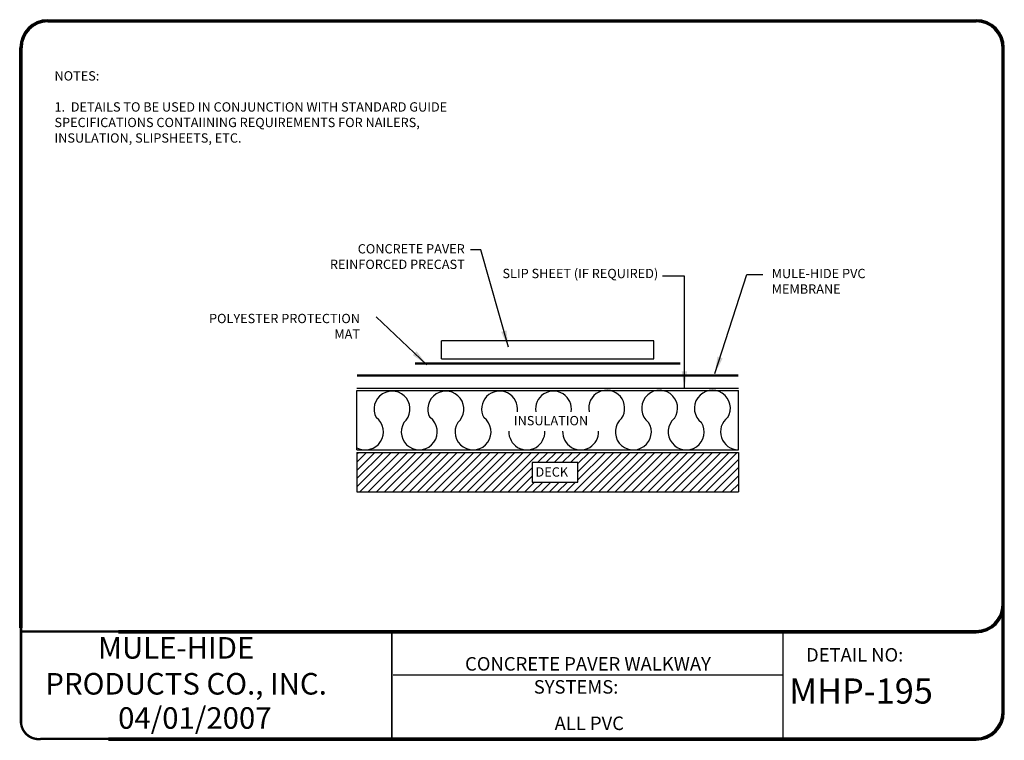
# Model space of a CAD drawing. Extents: x -0.1 to 10.5, y 0.1 to 7.9.
import ezdxf
from ezdxf.enums import TextEntityAlignment as Align

# ---------------------------------------------------------------- set-up
doc = ezdxf.new("R2010")
doc.units = 0
doc.header["$MEASUREMENT"] = 0
doc.layers.get('0').update_dxf_attribs({"linetype": 'CONTINUOUS'})
for name, color, linetype in [('0220010003', 7, 'CONTINUOUS'), ('1000010001', 7, 'CONTINUOUS'), ('1000010002', 7, 'CONTINUOUS'), ('1000010003', 7, 'CONTINUOUS'), ('INSULATION', 4, 'CONTINUOUS'), ('MEMBRANE', 5, 'CONTINUOUS'), ('NAILER', 7, 'CONTINUOUS'), ('NOTES', 7, 'CONTINUOUS'), ('SLIPSHEET', 2, 'CONTINUOUS'), ('TEXT', 7, 'CONTINUOUS')]:
    doc.layers.add(name, color=color, linetype=linetype)
doc.styles.add('MH-TEXT', font='romans.shx', dxfattribs={"height": 0.1})
doc.styles.add('MHLRG', font='ARIBLK.TTF', dxfattribs={"height": 0.2334})
doc.styles.add('MHMED', font='ARIALBD.TTF', dxfattribs={"height": 0.2})
doc.styles.add('MHSML', font='ARIBLK.TTF', dxfattribs={"height": 0.125})
doc.styles.get("Standard").update_dxf_attribs({"font": 'ARIAL.TTF'})
doc.dimstyles.get("Standard").update_dxf_attribs({"dimtxt": 0.18, "dimasz": 0.18, "dimexe": 0.18, "dimexo": 0.0625, "dimgap": 0.09, "dimtad": 0, "dimtih": 1, "dimtoh": 1, "dimdec": 4, "dimzin": 0, "dimdsep": 46, "dimtxsty": 'Standard', "dimcen": 0.09, "dimadec": 0, "dimazin": 0, "dimtfac": 1, "dimtdec": 4, "dimtofl": 0, "dimtmove": 0, "dimatfit": 3, "dimfxl": 1, "dimtolj": 1, "dimtzin": 0, "dimarcsym": 0})

# ---------------------------------------------------------------- blocks, each defined once
blk = doc.blocks.new('*X2')
at = {"color": 0}
for p, q in [((2.393398, 4.603107), (2.763866, 4.973575)), ((2.393398, 4.691495), (2.675478, 4.973575)), ((2.393398, 4.779884), (2.58709, 4.973575)), ((2.393398, 4.868272), (2.498701, 4.973575)), ((2.393398, 4.95666), (2.410313, 4.973575)), ((2.427255, 4.548575), (2.852255, 4.973575)), ((2.515643, 4.548575), (2.940643, 4.973575)), ((2.604031, 4.548575), (3.029031, 4.973575)), ((2.69242, 4.548575), (3.11742, 4.973575)), ((2.780808, 4.548575), (3.205808, 4.973575)), ((2.869196, 4.548575), (3.294196, 4.973575)), ((2.957585, 4.548575), (3.382585, 4.973575)), ((3.045973, 4.548575), (3.470973, 4.973575)), ((3.134361, 4.548575), (3.559361, 4.973575)), ((3.22275, 4.548575), (3.64775, 4.973575)), ((3.311138, 4.548575), (3.736138, 4.973575)), ((3.399526, 4.548575), (3.824526, 4.973575)), ((3.487915, 4.548575), (3.912915, 4.973575)), ((3.576303, 4.548575), (4.001303, 4.973575)), ((3.664692, 4.548575), (4.089692, 4.973575)), ((3.75308, 4.548575), (4.17808, 4.973575)), ((3.841468, 4.548575), (4.266468, 4.973575)), ((3.929857, 4.548575), (4.354857, 4.973575)), ((4.332897, 4.863227), (4.443245, 4.973575)), ((4.421285, 4.863227), (4.531633, 4.973575)), ((4.509674, 4.863227), (4.620022, 4.973575)), ((4.598062, 4.863227), (4.70841, 4.973575)), ((4.68645, 4.863227), (4.796798, 4.973575)), ((4.725352, 4.548575), (5.150352, 4.973575)), ((4.765296, 4.853685), (4.885187, 4.973575)), ((4.765296, 4.765296), (4.973575, 4.973575)), ((4.765296, 4.676908), (5.061963, 4.973575)), ((4.81374, 4.548575), (5.23874, 4.973575)), ((4.902128, 4.548575), (5.327128, 4.973575)), ((4.990517, 4.548575), (5.415517, 4.973575)), ((5.078905, 4.548575), (5.503905, 4.973575)), ((5.167293, 4.548575), (5.592293, 4.973575)), ((5.255682, 4.548575), (5.680682, 4.973575)), ((5.34407, 4.548575), (5.76907, 4.973575)), ((5.432458, 4.548575), (5.857458, 4.973575)), ((5.520847, 4.548575), (5.945847, 4.973575)), ((5.609235, 4.548575), (6.034235, 4.973575)), ((5.697624, 4.548575), (6.122624, 4.973575)), ((5.786012, 4.548575), (6.211012, 4.973575)), ((5.8744, 4.548575), (6.2994, 4.973575)), ((5.962789, 4.548575), (6.387789, 4.973575)), ((6.051177, 4.548575), (6.476177, 4.973575)), ((6.139565, 4.548575), (6.488456, 4.897466)), ((4.018245, 4.548575), (4.275649, 4.805979)), ((6.227954, 4.548575), (6.488456, 4.809078)), ((4.106633, 4.548575), (4.275649, 4.717591)), ((4.195022, 4.548575), (4.299826, 4.653379)), ((4.28341, 4.548575), (4.388214, 4.653379)), ((4.371798, 4.548575), (4.476603, 4.653379)), ((4.460187, 4.548575), (4.564991, 4.653379)), ((4.548575, 4.548575), (4.653379, 4.653379)), ((4.636963, 4.548575), (4.741768, 4.653379)), ((6.316342, 4.548575), (6.488456, 4.720689)), ((6.40473, 4.548575), (6.488456, 4.632301))]:
    blk.add_line(p, q, dxfattribs=at)
blk = doc.blocks.new('MH-titl-block')
at = {"layer": '0220010003'}
for p, q in [((0.222, 7.856), (10.183, 7.856)), ((0.222, 7.851), (10.183, 7.851)), ((0.222, 7.846), (10.183, 7.846)), ((0.222, 7.841), (10.183, 7.841)), ((0.222, 7.836), (10.183, 7.836)), ((0.222, 7.832), (10.183, 7.832)), ((-0.08, 1.328), (-0.08, 7.555)), ((-0.075, 1.328), (-0.075, 7.555)), ((-0.07, 1.328), (-0.07, 7.555)), ((-0.067, 1.328), (-0.067, 7.555)), ((-0.065, 1.328), (-0.065, 7.555)), ((-0.06, 1.328), (-0.06, 7.555)), ((-0.055, 1.328), (-0.055, 7.555)), ((10.46, 0.424), (10.46, 7.555)), ((10.465, 0.424), (10.465, 7.555)), ((10.469, 0.424), (10.469, 7.555)), ((10.474, 0.424), (10.474, 7.555)), ((10.479, 0.424), (10.479, 7.555)), ((10.484, 0.424), (10.484, 7.555)), ((0.981, 1.301), (10.183, 1.301)), ((0.981, 1.296), (10.183, 1.296)), ((0.981, 1.291), (10.183, 1.291)), ((0.981, 1.286), (10.183, 1.286)), ((0.981, 1.282), (10.183, 1.282)), ((0.981, 1.277), (10.183, 1.277)), ((0.873, 0.147), (10.183, 0.147)), ((0.873, 0.142), (10.183, 0.142)), ((0.873, 0.137), (10.183, 0.137)), ((0.873, 0.133), (10.183, 0.133)), ((0.873, 0.128), (10.183, 0.128)), ((0.873, 0.123), (10.183, 0.123))]:
    blk.add_line(p, q, dxfattribs=at)
for centre, radius, start, end in [((0.222, 7.555), 0.301, 90, 180), ((0.222, 7.555), 0.297, 90, 179.409), ((0.222, 7.555), 0.293, 90, 179.409), ((0.222, 7.555), 0.285, 90, 180), ((0.222, 7.555), 0.281, 90, 179.409), ((0.222, 7.555), 0.277, 90, 180), ((10.183, 7.555), 0.301, 0, 90), ((10.183, 7.555), 0.297, 0.591, 90), ((10.183, 7.555), 0.293, 0.591, 90), ((10.183, 7.555), 0.285, 0, 90), ((10.183, 7.555), 0.281, 0.591, 90), ((10.183, 7.555), 0.277, 0, 90), ((10.183, 1.578), 0.277, 270, 0), ((10.183, 1.578), 0.301, 270, 0), ((10.183, 1.578), 0.285, 270, 0), ((10.183, 1.578), 0.293, 270, 359.409), ((10.183, 1.578), 0.297, 270, 359.409), ((10.183, 1.578), 0.281, 270, 359.409), ((10.183, 0.424), 0.277, 270, 0), ((10.183, 0.424), 0.301, 270, 0), ((10.183, 0.424), 0.285, 270, 0), ((10.183, 0.424), 0.293, 270, 359.409), ((10.183, 0.424), 0.297, 270, 359.409), ((10.183, 0.424), 0.281, 270, 359.409)]:
    blk.add_arc(centre, radius, start, end, dxfattribs=at)
at = {"layer": '1000010003'}
for p, q in [((10.183, 7.844), (0.222, 7.844)), ((-0.067, 7.555), (-0.067, 1.328)), ((10.472, 7.555), (10.472, 0.424)), ((10.183, 1.289), (0.981, 1.289)), ((3.91, 1.289), (3.91, 0.135)), ((3.914, 1.288), (3.914, 0.134)), ((8.106, 1.301), (8.106, 0.147)), ((8.106, 0.82), (3.928, 0.82)), ((10.183, 0.135), (0.873, 0.135))]:
    blk.add_line(p, q, dxfattribs=at)
for centre, start, end in [((0.222, 7.555), 90, 180), ((0.222, 7.555), 90, 180), ((10.183, 7.555), 0, 90), ((10.183, 1.578), 270, 0), ((10.183, 1.578), 270, 0), ((10.183, 1.578), 270, 0), ((10.183, 0.424), 270, 0), ((10.183, 0.424), 270, 0)]:
    blk.add_arc(centre, 0.289, start, end, dxfattribs=at)
at = {"layer": 'TEXT'}
for points, const_width in [([(-0.066, 1.352), (-0.066, 0.305)], 0.0289), ([(1.009, 1.289), (-0.066, 1.289)], 0.0255)]:
    blk.add_lwpolyline(points, dxfattribs=dict(at, const_width=const_width))
at = {"layer": 'TEXT', "const_width": 0.0255}
blk.add_lwpolyline([(0.892, 0.137), (0.153, 0.137, -0.441861), (-0.066, 0.313, -1.064152)], format="xyb", dxfattribs=at)
at = {"layer": '1000010001', "style": 'MHSML'}
blk.add_text('DETAIL NO:', height=0.1446, dxfattribs=at).set_placement((8.357, 0.967))
at = {"layer": '1000010002', "style": 'MHLRG'}
blk.add_attdef('DETAILNO', (8.176, 0.516), '', height=0.27, dxfattribs=at)
at = {"layer": '1000010003', "style": 'MHSML'}
blk.add_text('SYSTEMS:', height=0.1446, dxfattribs=at).set_placement((5.436, 0.623))
for tag, p in [('DETAILNAME1', (6.045, 1.083)), ('DETAILNAME2', (6.017, 0.87)), ('SYSTEMS1', (6.02, 0.43)), ('SYSTEMS2', (6.031, 0.232))]:
    blk.add_attdef(tag, text='', height=0.145, dxfattribs=at).set_placement(p, align=Align.CENTER)
at = {"layer": 'TEXT', "insert": (0.195, 1.23), "char_height": 0.2314, "width": 3.54428, "attachment_point": 1, "style": 'MHMED'}
blk.add_mtext('{\\fArial|b1|i0|c0|p34;        MULE-HIDE\\PPRODUCTS CO., INC.}', dxfattribs=at)
at = {"layer": 'TEXT', "style": 'MHMED'}
blk.add_attdef('DATE', text='', height=0.231, dxfattribs=at).set_placement((1.799, 0.246), align=Align.CENTER)

msp = doc.modelspace()

# ---------------------------------------------------------------- linework, layer by layer
at = {"color": 7}
for p, q in [((6.724, 4.409), (4.444, 4.409)), ((4.444, 4.217), (4.444, 4.409)), ((6.724, 4.217), (6.724, 4.409)), ((4.444, 4.217), (6.724, 4.217)), ((7.631, 3.212), (7.631, 2.787)), ((5.418, 3.102), (5.418, 2.892)), ((5.908, 3.102), (5.418, 3.102)), ((5.908, 2.892), (5.908, 3.102)), ((5.418, 2.892), (5.908, 2.892))]:
    msp.add_line(p, q, dxfattribs=at)
at = {"layer": 'INSULATION', "color": 7}
for p, q in [((3.538, 3.877), (7.631, 3.877)), ((3.538, 3.239), (3.538, 3.877)), ((7.631, 3.239), (7.631, 3.877)), ((3.538, 3.239), (7.631, 3.239))]:
    msp.add_line(p, q, dxfattribs=at)
for centre, start, end in [((3.915, 3.677), 311.3093, 208.21), ((4.492, 3.677), 311.3093, 208.21), ((5.069, 3.677), 351.6405, 208.21), ((5.647, 3.677), 351.6405, 188.3595), ((6.218, 3.686), 325.4236, 191.1153), ((6.786, 3.686), 325.4236, 231.9693), ((7.352, 3.686), 328.6607, 232.9925), ((3.63, 3.432), 241.4379, 52.9925), ((4.207, 3.432), 148.6607, 52.9925), ((4.784, 3.432), 148.6607, 52.9925), ((6.504, 3.432), 131.3093, 32.0717), ((7.071, 3.432), 131.3093, 31.3393), ((7.632, 3.432), 127.0075, 269.6308), ((5.361, 3.432), 177.6996, 2.3004), ((5.938, 3.432), 177.6996, 2.3004)]:
    msp.add_arc(centre, 0.193, start, end, dxfattribs=at)
at = {"layer": 'MEMBRANE', "color": 7, "const_width": 0.0266}
msp.add_lwpolyline([(4.161, 4.167), (7.008, 4.167, -0.386494)], format="xyb", dxfattribs=at)
msp.add_lwpolyline([(7.631, 4.038), (3.538, 4.038)], dxfattribs=at)
at = {"layer": 'NAILER', "color": 7}
for p, q in [((3.536, 3.212), (7.631, 3.212)), ((3.536, 3.212), (3.536, 2.787)), ((3.536, 2.787), (7.631, 2.787))]:
    msp.add_line(p, q, dxfattribs=at)
at = {"layer": 'SLIPSHEET', "color": 7}
msp.add_line((3.538, 3.903), (7.631, 3.903), dxfattribs=at)

# ---------------------------------------------------------------- block references
at = {"color": 7}
msp.add_blockref('*X2', (1.143, -1.761), dxfattribs=at)
at = {"layer": 'NOTES'}
msp.add_blockref('MH-titl-block', (0, 0), dxfattribs=at).add_auto_attribs({'DETAILNO': 'MHP-195', 'SYSTEMS2': 'ALL PVC', 'DETAILNAME2': 'CONCRETE PAVER WALKWAY', 'DATE': '04/01/2007'})

# ---------------------------------------------------------------- texts
at = {"layer": 'NOTES', "char_height": 0.1, "style": 'MH-TEXT'}
for s, insert, width, attachment_point in [('NOTES:\\P\\P1.  DETAILS TO BE USED IN CONJUNCTION WITH STANDARD GUIDE SPECIFICATIONS CONTAIINING REQUIREMENTS FOR NAILERS, INSULATION, SLIPSHEETS, ETC.', (0.293, 7.303), 4.72919, 1), ('CONCRETE PAVER REINFORCED PRECAST', (4.695, 5.447), 1.74808, 3), ('SLIP SHEET (IF REQUIRED)', (6.771, 5.182), 1.74808, 3), ('MULE-HIDE PVC MEMBRANE', (7.988, 5.182), 1.74808, 1), ('POLYESTER PROTECTION MAT', (3.571, 4.699), 1.74808, 3)]:
    msp.add_mtext(s, dxfattribs=dict(at, insert=insert, width=width, attachment_point=attachment_point))
at = {"layer": 'TEXT', "color": 7, "style": 'MH-TEXT'}
for s, p in [('INSULATION', (5.222, 3.503)), ('DECK', (5.454, 2.952))]:
    msp.add_text(s, height=0.1, dxfattribs=at).set_placement(p)

# ---------------------------------------------------------------- leaders
at = {"layer": 'NOTES'}
for points in [[(5.163, 4.34), (4.866, 5.385), (4.757, 5.385)], [(7.052, 3.903), (7.052, 5.104), (6.817, 5.104)], [(7.379, 4.059), (7.723, 5.12), (7.894, 5.12)], [(4.289, 4.153), (3.743, 4.667)]]:
    msp.add_leader(points, dimstyle='Standard', override={"dimtxt": 0.1, "dimgap": 0.09, "dimtad": 0, "dimtxsty": 'MH-TEXT'}, dxfattribs=at)

doc.saveas('drawing.dxf')
